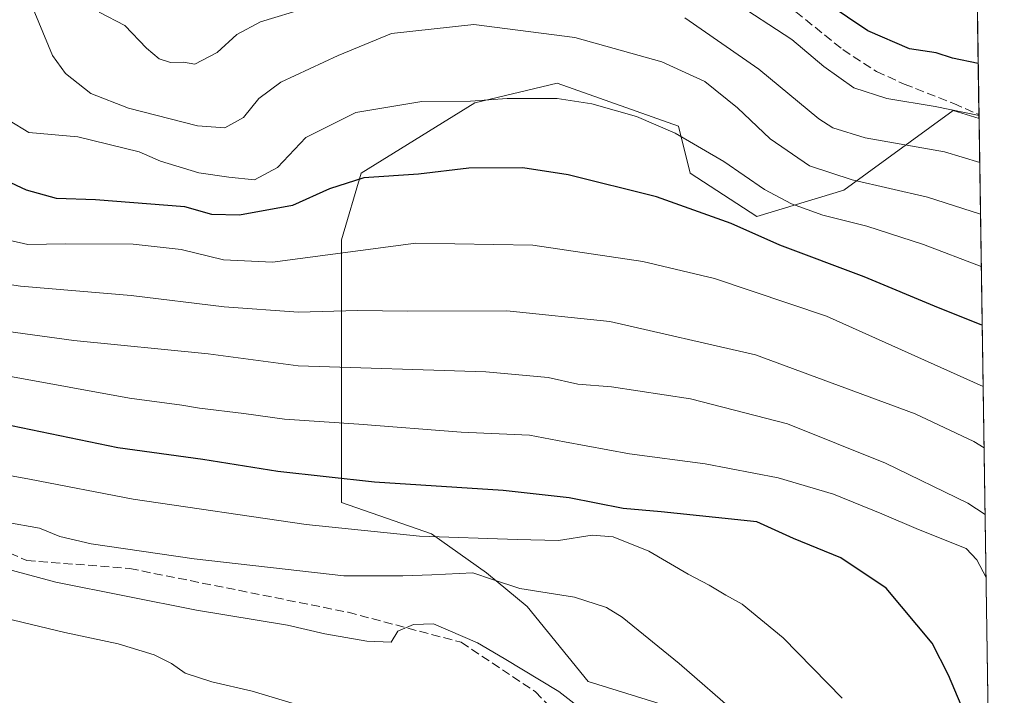
# Model space of a CAD drawing. Units: metres. Extents: x 599713 to 603137, y 4791628 to 4793992.
# Drawn here: x 602942 to 603126, y 4791881 to 4792007 of the extents above; entities that cross this region are included whole.
import ezdxf

# ---------------------------------------------------------------- set-up
doc = ezdxf.new("R2010")
doc.units = ezdxf.units.M
doc.header["$MEASUREMENT"] = 0
doc.linetypes.add('DGN Style 3', pattern=[2.307223458686699, 1.648016756204785, -0.6592067024819142])
for name, color, linetype, lineweight in [('Arbolado forestal CxS', 92, 'Continuous', 0), ('Comarca CxS', 21, 'Continuous', 0), ('Comunidad Autónoma CxS', 142, 'Continuous', 0), ('Curva de nivel maestra', 30, 'Continuous', 30), ('Curva de nivel normal', 30, 'Continuous', 0), ('Matorral CxS', 135, 'Continuous', 0), ('Municipio CxS', 4, 'Continuous', 0), ('Pastizal CxS', 92, 'Continuous', 0), ('Provincia CxS', 1, 'Continuous', 0), ('Senda', 7, 'DGN Style 3', 0)]:
    doc.layers.add(name, color=color, linetype=linetype, lineweight=lineweight)

# ---------------------------------------------------------------- blocks, each defined once
blk = doc.blocks.new('*U6')
at = {"layer": 'Arbolado forestal CxS', "color": 92, "linetype": 'Continuous', "lineweight": 0}
blk.add_polyline3d([(603119.3653999995, 4792122.840600001, 194.9091000000044), (603121.4052999998, 4791988.9166, 254.7320999999938), (603116.5790999997, 4791990.385500001, 254.6950999999972), (603096.0937000001, 4791975.4869, 265.9308000000019), (603079.8519000001, 4791970.5891, 273.1094000000012), (603067.392, 4791978.650699999, 272.1049999999959), (603065.1930000001, 4791987.4453, 268.9789000000019), (603042.4715999998, 4791995.506899999, 268.5972000000039), (603027.0798000004, 4791991.842499999, 270.2679999999964), (603005.8249000004, 4791978.649300001, 274.1797999999981), (603002.1608999996, 4791966.1897, 278.3990999999951), (603002.1617000002, 4791944.935900001, 288.2140000000072), (603002.1628999999, 4791917.085100001, 302.1613999999972), (603019.0207000002, 4791911.222300001, 304.5160999999935), (603029.2823000001, 4791903.8935, 309.4141999999993), (603036.8609999996, 4791897.6293, 311.7909000000073), (603048.3251, 4791883.552100001, 314.2479000000022), (603071.7725000001, 4791876.252699999, 311.8604999999953)], dxfattribs=at)

msp = doc.modelspace()

# ---------------------------------------------------------------- linework, layer by layer
at = {"layer": 'Arbolado forestal CxS', "color": 92, "linetype": 'Continuous', "lineweight": 0, "extrusion": (-0.006286646202629512, 0.4127186959760171, 0.9108368438262578), "elevation": 1974183.825658283, "flags": 128}
msp.add_lwpolyline([(-676035.892896254, -4355827.694758078), (-676035.892896254, -4355742.620039625)], dxfattribs=at)
at = {"layer": 'Arbolado forestal CxS', "color": 92, "linetype": 'Continuous', "lineweight": 0, "extrusion": (-0.006257175043773272, 0.4122783367013466, 0.9110364541813036), "elevation": 1972091.454050678, "flags": 128}
msp.add_lwpolyline([(-675771.9064647943, -4356731.309743312), (-675771.9064647943, -4356730.528564965)], dxfattribs=at)
at = {"layer": 'Arbolado forestal CxS', "color": 92, "linetype": 'Continuous', "lineweight": 0}
msp.add_polyline3d([(603121.4052999998, 4791988.9166, 254.7320999999938), (603116.5790999997, 4791990.385500001, 254.6950999999972), (603096.0937000001, 4791975.4869, 265.9308000000019), (603079.8519000001, 4791970.5891, 273.1094000000012), (603067.392, 4791978.650699999, 272.1049999999959), (603065.1930000001, 4791987.4453, 268.9789000000019), (603042.4715999998, 4791995.506899999, 268.5972000000039), (603027.0798000004, 4791991.842499999, 270.2679999999964), (603005.8249000004, 4791978.649300001, 274.1797999999981), (603002.1608999996, 4791966.1897, 278.3990999999951), (603002.1617000002, 4791944.935900001, 288.2140000000072), (603002.1628999999, 4791917.085100001, 302.1613999999972), (603019.0207000002, 4791911.222300001, 304.5160999999935), (603029.2823000001, 4791903.8935, 309.4141999999993), (603036.8609999996, 4791897.6293, 311.7909000000073), (603048.3251, 4791883.552100001, 314.2479000000022), (603071.7725000001, 4791876.252699999, 311.8604999999953), (603080.2681, 4791868.4091, 310.7863999999972), (603085.8552999999, 4791861.8917, 310.8473999999987), (603096.0982999997, 4791853.5123, 310.0764999999956), (603105.5510999998, 4791855.624100001, 306.3975999999966), (603117.0154999997, 4791848.844900001, 303.4992999999959), (603123.6885000002, 4791839.02, 300.3549999999959)], dxfattribs=at)
at = {"layer": 'Comarca CxS', "color": 21, "linetype": 'Continuous', "lineweight": 0, "flags": 128}
msp.add_lwpolyline([(601340.5390649136, 4793966.128514045), (603080.9326999991, 4793992.161100001), (603090.890000796, 4793992.309982026), (603090.9894999991, 4793985.7807), (603126.1300007958, 4791678.72998205), (599744.800000771, 4791628.199982047)], dxfattribs=at)
at = {"layer": 'Comunidad Autónoma CxS', "color": 142, "linetype": 'Continuous', "lineweight": 0, "flags": 128}
msp.add_lwpolyline([(601340.5390649136, 4793966.128514045), (603080.9326999991, 4793992.161100001), (603090.890000796, 4793992.309982026), (603090.9894999991, 4793985.7807), (603126.1300007958, 4791678.72998205), (599744.800000771, 4791628.199982047)], dxfattribs=at)
at = {"layer": 'Curva de nivel maestra', "color": 30, "linetype": 'Continuous', "lineweight": 30, "flags": 128}
for points, elevation in [([(603121.2484999998, 4791999.210100001), (603116.4299999997, 4792000.170100001), (603113.3799999999, 4792001.190099999), (603108.3799999999, 4792001.920100001), (603100.6200000001, 4792005.300100001), (603081.9699999997, 4792017.9101)], 250), ([(603121.9948000005, 4791950.216), (603121.79, 4791950.3201), (603113.8399999999, 4791953.4801), (603099.9000000004, 4791959.3101), (603084.1200000001, 4791965.1801), (603075.0599999996, 4791969.2601), (603061.0599999996, 4791974.2401), (603044.54, 4791978.390100001), (603036.0599999996, 4791979.690099999), (603026, 4791979.630100001), (603016.5599999996, 4791978.5101), (603006.3600000005, 4791977.800100001), (602999.9400000004, 4791975.7301), (602992.9900000002, 4791972.620100001), (602983.0700000003, 4791970.8201), (602977.9400000004, 4791970.920100001), (602972.8799999999, 4791972.390100001), (602956.1600000003, 4791973.700099999), (602948.8700000001, 4791973.960100001), (602943.25, 4791975.520099999), (602939.3799999999, 4791977.3101)], 275), ([(603123.4341000002, 4791855.7225), (603122.5199999996, 4791860.340100001), (603121.2000000002, 4791868.030099999), (603119.6699999999, 4791873.120100001), (603118.0700000003, 4791879.1601), (603115.6900000004, 4791884.780099999), (603112.6600000003, 4791890.7501), (603104.0300000003, 4791901.0101), (603095.54, 4791906.720100001), (603086.7000000002, 4791910.300100001), (603079.8700000001, 4791913.460100001), (603072.0899999999, 4791914.2401), (603061.9299999997, 4791915.300100001), (603054.8200000003, 4791915.960100001), (603044.7300000006, 4791917.950099999), (603032.4000000004, 4791919.3201), (603008.3499999996, 4791920.860099999), (602990.2599999999, 4791922.840100001), (602976.2400000002, 4791925.100099999), (602960.3600000005, 4791927.300100001), (602938.6100000005, 4791931.800100001)], 300)]:
    msp.add_lwpolyline(points, dxfattribs=dict(at, elevation=elevation))
at = {"layer": 'Curva de nivel normal', "color": 30, "linetype": 'Continuous', "lineweight": 0, "flags": 128}
for points, elevation in [([(603121.6778999995, 4791971.021700001), (603111.7599999999, 4791974.16), (603097.6600000003, 4791977.41), (603089.7000000002, 4791980.060000001), (603082.3399999999, 4791985.08), (603076.2199999997, 4791990.869999999), (603070.0999999996, 4791995.800000001), (603062.0599999996, 4791999.480000001), (603045.7800000003, 4792004.050000001), (603026.9299999997, 4792006.480000001), (603011.54, 4792004.810000001), (603001.5599999996, 4792000.699999999), (602990.8200000003, 4791995.680000001), (602986.7000000002, 4791992.619999999), (602983.8600000005, 4791989.08), (602980.3600000005, 4791987.140000001), (602975.2400000002, 4791987.550000001), (602962.3499999996, 4791990.84), (602955.2800000003, 4791993.600000001), (602950.5300000003, 4791997.33), (602948.1399999997, 4792000.680000001), (602942.25, 4792014.91)], 265), ([(602956.8300000001, 4792008.77), (602961.6399999997, 4792006.300000001), (602965.7199999997, 4792002.07), (602968.0700000003, 4792000.08), (602970.2100000001, 4791999.380000001), (602972.6200000001, 4791999.460000001), (602974.7400000002, 4791999.039999999), (602978.9400000004, 4792001.230000001), (602982.6100000005, 4792004.640000001), (602987.04, 4792006.960000001), (602995.6600000003, 4792009.630000001)], 260), ([(603075.1100000005, 4792011.09), (603086.4000000004, 4792003.710000001), (603092.3799999999, 4791998.600000001), (603097.9699999997, 4791994.609999999), (603104.1399999997, 4791992.619999999), (603113.2000000002, 4791991.16), (603121.3974000001, 4791989.433499999)], 255), ([(603066.4100000003, 4792007.76), (603080.1900000004, 4791998.140000001), (603091.4600000001, 4791988.82), (603094.0800000001, 4791987.140000001), (603100.0899999999, 4791985.310000001), (603114.9500000002, 4791982.640000001), (603121.5306000002, 4791980.6906)], 260), ([(603121.8271000005, 4791961.2259), (603111.0300000003, 4791965.34), (603100.4400000004, 4791968.77), (603092.1900000004, 4791970.82), (603086.3099999996, 4791972.92), (603081.2699999996, 4791975.640000001), (603073.6500000004, 4791980.859999999), (603064.5499999998, 4791986.180000001), (603057.3499999996, 4791989.279999999), (603049.0099999999, 4791991.66), (603042.5300000003, 4791992.619999999), (603033.1500000004, 4791992.66), (603026.2699999996, 4791992.119999999), (603017.2000000002, 4791992.100000001), (603004.8399999999, 4791990), (602995.5099999999, 4791985.350000001), (602990.1900000004, 4791979.76), (602985.9199999999, 4791977.41), (602981.1100000005, 4791977.9), (602975.4699999997, 4791978.710000001), (602968.3099999996, 4791980.9), (602964.2999999998, 4791982.689999999), (602952.8499999996, 4791985.449999999), (602943.6799999997, 4791986.27), (602940.0099999999, 4791988.550000001)], 270), ([(603122.1694999998, 4791938.7437), (603092.8799999999, 4791951.9), (603071.9199999999, 4791958.970000001), (603058.5, 4791962.119999999), (603037.9199999999, 4791965.220000001), (603016.0599999996, 4791965.600000001), (602989.2400000002, 4791962.029999999), (602980.0700000003, 4791962.470000001), (602972.1600000003, 4791964.42), (602963.1900000004, 4791965.42), (602950.5, 4791965.430000001), (602943.5, 4791965.32), (602936.0800000001, 4791966.99)], 280), ([(603122.3438999997, 4791927.292500001), (603120.4600000001, 4791928.49), (603109.4600000001, 4791933.640000001), (603079.5700000003, 4791944.710000001), (603052.3799999999, 4791950.930000001), (603033.0800000001, 4791952.890000001), (603014.5199999996, 4791952.850000001), (603005.1399999997, 4791952.980000001), (602994.0999999996, 4791952.65), (602980.2400000002, 4791953.66), (602962.8099999996, 4791955.76), (602942.0999999996, 4791957.51), (602933.4299999997, 4791958.850000001)], 285), ([(603122.5338000003, 4791914.829600001), (603119.29, 4791916.930000001), (603103.9299999997, 4791924.4), (603085.5499999998, 4791931.779999999), (603067.4699999997, 4791936.430000001), (603052.6799999997, 4791938.689999999), (603046.3499999996, 4791939.220000001), (603040.8399999999, 4791940.439999999), (603029.1900000004, 4791941.480000001), (602994.04, 4791942.65), (602977.2400000002, 4791944.859999999), (602952.0800000001, 4791947.359999999), (602937.9800000006, 4791949.289999999)], 290), ([(603122.7137000002, 4791903.0156), (603121, 4791906.33), (603119.0199999996, 4791908.449999999), (603110.0800000001, 4791912), (603103.2100000001, 4791914.949999999), (603094.1600000003, 4791918.619999999), (603083.8200000003, 4791921.680000001), (603070.1699999999, 4791924.289999999), (603056.0599999996, 4791926.17), (603043.8700000001, 4791928.42), (603037.2999999998, 4791929.680000001), (603024.54, 4791930.25), (603005.4000000004, 4791931.74), (602991.5300000003, 4791932.66), (602983.9100000003, 4791933.74), (602975.5899999999, 4791934.689999999), (602972.3099999996, 4791935.24), (602962.54, 4791936.58), (602929.2999999998, 4791942.600000001)], 295), ([(602913.6100000005, 4791926.890000001), (602943.7999999998, 4791921.42), (602963.2000000002, 4791917.680000001), (602995.5499999998, 4791912.960000001), (603016.7800000003, 4791910.789999999), (603034.9900000002, 4791910.119999999), (603042.7300000006, 4791909.960000001), (603049.0599999996, 4791910.960000001), (603052.9600000001, 4791910.640000001), (603059.6200000001, 4791907.930000001), (603067.0199999996, 4791903.66), (603070.9600000001, 4791901.600000001), (603074.0700000003, 4791899.699999999), (603077.0899999999, 4791898.060000001), (603084.7800000003, 4791891.76), (603095.8200000003, 4791880.460000001)], 305), ([(602939.4100000003, 4791913.4), (602945.6600000003, 4791912.26), (602949.5, 4791910.67), (602955.3600000005, 4791909.32), (602974.5800000001, 4791906.539999999), (603002.6100000005, 4791903.34), (603013.6200000001, 4791903.359999999), (603019.0599999996, 4791903.5), (603026.7300000006, 4791903.880000001), (603030.3899999997, 4791902.640000001), (603035.4900000002, 4791900.949999999), (603045.7699999996, 4791899.380000001), (603051.7100000001, 4791897.439999999), (603054.6699999999, 4791895.640000001), (603065.3099999996, 4791886.949999999), (603076.3700000001, 4791877.310000001)], 310), ([(602936.4100000003, 4791905.49), (602948.7400000002, 4791902.130000001), (602975.0700000003, 4791896.9), (602992.0700000003, 4791894.109999999), (602999.0300000003, 4791892.52), (603006.9100000003, 4791891.100000001), (603011.4299999997, 4791890.949999999), (603012.7000000002, 4791893), (603015.6100000005, 4791894.24), (603019.3899999997, 4791894.359999999), (603027.6100000005, 4791890.810000001), (603032.5999999996, 4791887.880000001), (603042.8399999999, 4791881.680000001), (603056.7599999999, 4791870.869999999)], 314.9999999999999), ([(602927.8200000003, 4791898.15), (602950.4199999999, 4791892.77), (602960.4000000004, 4791890.65), (602967.1399999997, 4791888.58), (602970.3700000001, 4791886.939999999), (602972.9199999999, 4791885.15), (602977.9000000004, 4791883.52), (602985.4400000004, 4791881.75), (603002.7400000002, 4791876.59)], 320)]:
    msp.add_lwpolyline(points, dxfattribs=dict(at, elevation=elevation))
at = {"layer": 'Matorral CxS', "color": 135, "linetype": 'Continuous', "lineweight": 0}
msp.add_polyline3d([(603121.4052999998, 4791988.9166, 254.7320999999938), (603123.6885000002, 4791839.02, 300.3549999999959), (603117.0154999997, 4791848.844900001, 303.4992999999959), (603105.5510999998, 4791855.624100001, 306.3975999999966), (603096.0982999997, 4791853.5123, 310.0764999999956), (603085.8552999999, 4791861.8917, 310.8473999999987), (603080.2681, 4791868.4091, 310.7863999999972), (603071.7725000001, 4791876.252699999, 311.8604999999953), (603048.3251, 4791883.552100001, 314.2479000000022), (603036.8609999996, 4791897.6293, 311.7909000000073), (603029.2823000001, 4791903.8935, 309.4141999999993), (603019.0207000002, 4791911.222300001, 304.5160999999935), (603002.1628999999, 4791917.085100001, 302.1613999999972), (603002.1617000002, 4791944.935900001, 288.2140000000072), (603002.1608999996, 4791966.1897, 278.3990999999951), (603005.8249000004, 4791978.649300001, 274.1797999999981), (603027.0798000004, 4791991.842499999, 270.2679999999964), (603042.4715999998, 4791995.506899999, 268.5972000000039), (603065.1930000001, 4791987.4453, 268.9789000000019), (603067.392, 4791978.650699999, 272.1049999999959), (603079.8519000001, 4791970.5891, 273.1094000000012), (603096.0937000001, 4791975.4869, 265.9308000000019), (603116.5790999997, 4791990.385500001, 254.6950999999972)], close=True, dxfattribs=at)
at = {"layer": 'Municipio CxS', "color": 4, "linetype": 'Continuous', "lineweight": 0, "flags": 128}
msp.add_lwpolyline([(601340.5390649136, 4793966.128514045), (603080.9326999991, 4793992.161100001), (603090.890000796, 4793992.309982026), (603090.9894999991, 4793985.7807), (603126.1300007958, 4791678.72998205), (599744.800000771, 4791628.199982047)], dxfattribs=at)
at = {"layer": 'Pastizal CxS', "color": 92, "linetype": 'Continuous', "lineweight": 0, "extrusion": (-0.004434135352571138, 0.2911097639956141, 0.956679383989272), "elevation": 1392564.137584401, "flags": 128}
msp.add_lwpolyline([(-676033.7625958293, -4575003.469482955), (-676033.7625958293, -4574846.767049348)], dxfattribs=at)
at = {"layer": 'Pastizal CxS', "color": 92, "linetype": 'Continuous', "lineweight": 0}
msp.add_polyline3d([(603121.4052999998, 4791988.9166, 254.7320999999938), (603116.5790999997, 4791990.385500001, 254.6950999999972), (603096.0937000001, 4791975.4869, 265.9308000000019), (603079.8519000001, 4791970.5891, 273.1094000000012), (603067.392, 4791978.650699999, 272.1049999999959), (603065.1930000001, 4791987.4453, 268.9789000000019), (603042.4715999998, 4791995.506899999, 268.5972000000039), (603027.0798000004, 4791991.842499999, 270.2679999999964), (603005.8249000004, 4791978.649300001, 274.1797999999981), (603002.1608999996, 4791966.1897, 278.3990999999951), (603002.1617000002, 4791944.935900001, 288.2140000000072), (603002.1628999999, 4791917.085100001, 302.1613999999972), (603019.0207000002, 4791911.222300001, 304.5160999999935), (603029.2823000001, 4791903.8935, 309.4141999999993), (603036.8609999996, 4791897.6293, 311.7909000000073), (603048.3251, 4791883.552100001, 314.2479000000022), (603071.7725000001, 4791876.252699999, 311.8604999999953), (603080.2681, 4791868.4091, 310.7863999999972), (603085.8552999999, 4791861.8917, 310.8473999999987), (603096.0982999997, 4791853.5123, 310.0764999999956), (603105.5510999998, 4791855.624100001, 306.3975999999966), (603117.0154999997, 4791848.844900001, 303.4992999999959), (603123.6885000002, 4791839.02, 300.3549999999959)], dxfattribs=at)
at = {"layer": 'Provincia CxS', "color": 1, "linetype": 'Continuous', "lineweight": 0, "flags": 128}
msp.add_lwpolyline([(601340.5390649136, 4793966.128514045), (603080.9326999991, 4793992.161100001), (603090.890000796, 4793992.309982026), (603090.9894999991, 4793985.7807), (603126.1300007958, 4791678.72998205), (599744.800000771, 4791628.199982047)], dxfattribs=at)
at = {"layer": 'Senda', "color": 7, "linetype": 'DGN Style 3', "lineweight": 0}
for points in [[(602978.8300999999, 4792039.4801, 263.3978000000061), (602982.0100999996, 4792039.030099999, 258.6741999999941), (602988.6101000002, 4792038.4901, 251.7246000000014), (602998.4901000002, 4792037.800100001, 251.9260999999969), (603008.0201000003, 4792037.130100001, 257.4443000000028), (603041.6001000004, 4792034.780099999, 253.8653999999952), (603046.2401000002, 4792034.220100001, 252.7084000000032), (603051.0100999996, 4792032.7401, 256.1322999999975), (603061.4901000002, 4792027.600099999, 265.4067000000068), (603067.8501000004, 4792023.670100001, 266.235400000005), (603078.1300999997, 4792016.0801, 267.9633999999933), (603095.9401000004, 4792001.790100001, 255.1104999999953), (603102.2100999998, 4791997.6801, 266.4861999999994), (603107.4001000002, 4791995.350099999, 266.7523999999976), (603116.7001, 4791991.6801, 255.8439999999973), (603121.3901000004, 4791989.630100001, 257), (603121.3945000004, 4791989.6282, 257.0008999999991)], [(602713.5396999996, 4792006.3453, 344.4327000000048), (602736.5963000003, 4792001.436899999, 339.5212999999931), (602750.1948999995, 4791993.118899999, 343.8787000000011), (602766.3337000003, 4791975.138699999, 346.5384999999951), (602794.4457, 4791943.0579, 343.023199999996), (602814.0565, 4791930.0233, 336.8644000000059), (602841.4095000001, 4791927.8443, 330.3555999999954), (602869.9747000001, 4791925.115499999, 321.5066999999981), (602910.4064999997, 4791917.1779, 328.527900000001), (602931.6986999996, 4791911.3079, 321.4033999999957), (602943.2846999997, 4791906.220899999, 319.2948999999935), (602962.5563000003, 4791904.7115, 328.3274999999995), (603003.4008999999, 4791896.524300001, 328.0396000000038), (603024.5674999999, 4791890.901900001, 315.8855999999942), (603038.4583000002, 4791881.6413, 319.2369000000036), (603054.6639, 4791864.443499999, 328.9992000000057), (603071.5312999999, 4791852.867900001, 328.460500000001), (603081.1222999999, 4791839.638699999, 325.9608000000007), (603096.4020999996, 4791801.770099999, 323.4158000000025), (603097.5214000001, 4791789.694300001, 319.2219999999944), (603097.6801000005, 4791784.931700001, 321.5871999999945), (603091.8064000001, 4791784.138, 327.9119999999967), (603084.4534, 4791784.489, 324.1410000000033)]]:
    msp.add_polyline3d(points, dxfattribs=at)

# ---------------------------------------------------------------- block references
at = {"layer": 'Arbolado forestal CxS', "color": 92, "linetype": 'Continuous', "lineweight": 0}
msp.add_blockref('*U6', (0, 0), dxfattribs=at)

doc.saveas('drawing.dxf')
